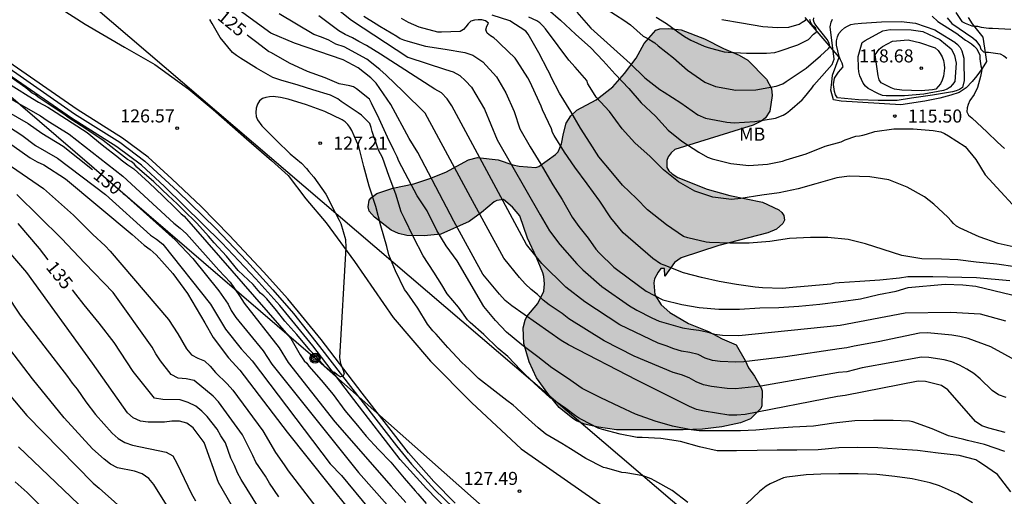
# Model space of a CAD drawing. Units: metres. Extents: x 586244 to 586594, y 4798040 to 4798290.
# Drawn here: x 586505 to 586562, y 4798227 to 4798254 of the extents above; entities that cross this region are included whole.
import ezdxf

# ---------------------------------------------------------------- set-up
doc = ezdxf.new("R2010")
doc.units = ezdxf.units.M
for name, color, linetype in [('020104', 34, 'Continuous'), ('020107', 3, 'Continuous'), ('020204', 9, 'Continuous'), ('020307', 24, 'Continuous'), ('020308', 9, 'Continuous'), ('050102', 4, 'Continuous'), ('060110', 9, 'Continuous'), ('060124', 9, 'Continuous'), ('090217', 9, 'Continuous'), ('100106', 63, 'Continuous'), ('100301', 7, 'Continuous'), ('220104', 9, 'LINEA_ELECTRICA'), ('240103', 9, 'LINEA_TELEFONICA'), ('990504', 63, 'Continuous')]:
    doc.layers.add(name, color=color, linetype=linetype)
doc.layers.add('020105', color=24, linetype='Continuous', lineweight=30)
doc.styles.add('ARIAL', font='ARIAL.TTF', dxfattribs={"height": 1})
doc.styles.add('ARIALI', font='ARIALI.TTF', dxfattribs={"height": 1})
doc.linetypes.add('LINEA_ELECTRICA', pattern='A,7.5,-0.3,["E",Standard,S=0.25,R=0,X=-0.1,Y=-0.1],-0.3', length=8.1)
doc.linetypes.add('LINEA_TELEFONICA', pattern='A,7.5,-0.3,["T",Standard,S=0.25,R=0,X=-0.1,Y=-0.1],-0.3', length=8.1)

# ---------------------------------------------------------------- blocks, each defined once
blk = doc.blocks.new('POSTEM')
for radius in [0.29, 0.21, 0.12]:
    blk.add_circle((0, 0), radius)
blk = doc.blocks.new('COTAPU')
blk.add_circle((0, 0), 0.075)

msp = doc.modelspace()

# ---------------------------------------------------------------- hatches: boundary and pattern name
at = {"layer": '990504'}
msp.add_hatch(color=256, dxfattribs=at).paths.add_polyline_path([(586536.508, 4798247.387), (586536.672, 4798247.981), (586536.936, 4798248.393), (586537.284, 4798248.713), (586538.394, 4798249.317), (586539.34, 4798250.061), (586540.022, 4798250.835), (586540.68, 4798251.711), (586541.152, 4798252.555), (586541.812, 4798253.323), (586542.038, 4798253.399), (586542.556, 4798253.411), (586543.268, 4798253.329), (586544.613, 4798252.829), (586545.699, 4798252.267), (586546.607, 4798251.881), (586547.091, 4798251.599), (586548.161, 4798250.497), (586548.463, 4798249.973), (586548.499, 4798249.559), (586548.369, 4798248.671), (586548.119, 4798248.281), (586547.905, 4798248.107), (586547.407, 4798247.853), (586542.909, 4798246.461), (586542.695, 4798246.275), (586542.531, 4798246.047), (586542.441, 4798245.829), (586542.453, 4798245.429), (586542.555, 4798245.241), (586542.745, 4798245.061), (586543.087, 4798244.847), (586544.757, 4798244.183), (586546.067, 4798243.827), (586547.935, 4798243.445), (586548.879, 4798243.003), (586549.053, 4798242.849), (586549.173, 4798242.663), (586549.195, 4798242.401), (586549.111, 4798242.203), (586548.735, 4798241.881), (586548.245, 4798241.673), (586545.433, 4798240.937), (586543.279, 4798240.239), (586542.893, 4798239.961), (586542.329, 4798239.191), (586542.309, 4798239.629), (586542.105, 4798239.621), (586541.949, 4798239.421), (586541.739, 4798239.037), (586541.699, 4798238.795), (586541.767, 4798238.111), (586542.115, 4798237.543), (586542.623, 4798237.089), (586543.697, 4798236.455), (586544.845, 4798236.005), (586545.625, 4798235.583), (586546.419, 4798235.231), (586546.939, 4798234.343), (586547.141, 4798233.917), (586547.473, 4798233.447), (586547.871, 4798232.771), (586547.913, 4798232.603), (586547.901, 4798231.741), (586547.837, 4798231.585), (586547.241, 4798230.994), (586546.671, 4798230.758), (586545.607, 4798230.534), (586544.493, 4798230.39), (586543.385, 4798230.35), (586539.565, 4798230.356), (586538.531, 4798230.502), (586537.725, 4798230.68), (586537.267, 4798230.876), (586537.061, 4798230.998), (586536.273, 4798231.644), (586535.617, 4798232.448), (586534.975, 4798233.336), (586534.541, 4798234.258), (586534.243, 4798235.318), (586534.199, 4798236.218), (586534.309, 4798236.65), (586534.417, 4798236.862), (586535.033, 4798237.608), (586535.395, 4798238.33), (586535.429, 4798238.736), (586535.393, 4798239.164), (586535.337, 4798239.384), (586534.975, 4798240.254), (586534.446, 4798241.369), (586534.01, 4798242.645), (586533.586, 4798243.141), (586533.072, 4798243.587), (586532.69, 4798243.539), (586532.544, 4798243.459), (586531.81, 4798242.847), (586531.1, 4798242.32), (586529.47, 4798241.592), (586528.518, 4798241.5), (586527.528, 4798241.524), (586527.04, 4798241.642), (586526.626, 4798241.82), (586525.676, 4798242.568), (586525.364, 4798242.928), (586525.312, 4798243.164), (586525.37, 4798243.556), (586525.476, 4798243.69), (586525.808, 4798243.928), (586526.714, 4798244.238), (586527.922, 4798244.498), (586528.848, 4798244.798), (586529.752, 4798245.169), (586531.062, 4798245.865), (586531.578, 4798246.005), (586532.772, 4798245.867), (586533.598, 4798245.589), (586533.964, 4798245.509), (586534.922, 4798245.425), (586535.096, 4798245.489), (586536.06, 4798246.171), (586536.202, 4798246.335), (586536.402, 4798246.789)])

# ---------------------------------------------------------------- linework, layer by layer
at = {"layer": '020104', "flags": 128}
for points, elevation in [([(586561.861, 4798230.205), (586560.934, 4798230.455), (586560.526, 4798230.591), (586560.17, 4798230.824), (586558.577, 4798232.648), (586558.213, 4798232.898), (586557.293, 4798233.123), (586556.867, 4798233.147), (586552.69, 4798232.329), (586552.238, 4798232.27), (586546.94, 4798231.234), (586546.469, 4798231.198), (586545.998, 4798231.206), (586544.588, 4798231.425), (586544.146, 4798231.528), (586543.748, 4798231.698), (586540.73, 4798233.204), (586536.797, 4798235.232), (586536.374, 4798235.483), (586533.553, 4798237.48), (586533.171, 4798237.786), (586532.834, 4798238.143), (586531.89, 4798239.306), (586530.215, 4798242.348), (586528.154, 4798246.285), (586527.652, 4798247.103), (586526.604, 4798249.057), (586525.766, 4798250.279), (586525.462, 4798250.586), (586524.732, 4798251.16), (586523.859, 4798251.613), (586521.068, 4798252.571), (586519.723, 4798253.142), (586516.511, 4798255.5)], 124), ([(586523.143, 4798254.848), (586524.342, 4798253.898), (586527.586, 4798251.768), (586529.744, 4798251.053), (586530.19, 4798250.93), (586530.559, 4798250.716), (586530.899, 4798250.408), (586531.23, 4798250.046), (586531.983, 4798248.779), (586532.708, 4798247.017), (586535.169, 4798242.703), (586535.705, 4798241.792), (586536.313, 4798241.001), (586537.28, 4798239.887), (586537.629, 4798239.544), (586538.719, 4798238.587), (586540.3, 4798237.482), (586540.72, 4798237.229), (586541.586, 4798236.786), (586542.006, 4798236.603), (586543.356, 4798236.211), (586543.822, 4798236.13), (586544.289, 4798236.078), (586544.738, 4798235.991), (586545.184, 4798235.855), (586545.646, 4798235.792), (586546.581, 4798235.78), (586552.396, 4798236.368), (586556.129, 4798237.073), (586558.745, 4798237.124), (586560.438, 4798237.021), (586561.892, 4798236.618)], 121), ([(586561.922, 4798232.212), (586561.487, 4798232.368), (586561.116, 4798232.608), (586560.428, 4798233.276), (586560.065, 4798233.592), (586559.663, 4798233.845), (586559.244, 4798234.067), (586558.816, 4798234.256), (586558.366, 4798234.372), (586557.487, 4798234.509), (586557.059, 4798234.522), (586553.652, 4798233.911), (586552.775, 4798233.687), (586552.298, 4798233.651), (586547.849, 4798232.862), (586546.384, 4798232.707), (586545.918, 4798232.73), (586545.004, 4798232.844), (586544.555, 4798232.948), (586544.125, 4798233.121), (586543.726, 4798233.343), (586543.283, 4798233.516), (586542.805, 4798233.652), (586540.567, 4798234.582), (586538.855, 4798235.476), (586536.816, 4798236.735), (586536.443, 4798237.032), (586535.686, 4798237.543), (586535.349, 4798237.812), (586535.02, 4798238.131), (586534.664, 4798238.421), (586534.314, 4798238.75), (586533.987, 4798239.101), (586533.087, 4798240.215), (586531.184, 4798243.731), (586528.571, 4798248.545), (586527.305, 4798249.791), (586526.328, 4798250.742), (586525.98, 4798251.066), (586525.226, 4798251.646), (586523.917, 4798252.367), (586523.446, 4798252.511), (586523.041, 4798252.739), (586522.623, 4798252.925), (586522.178, 4798253.071), (586520.204, 4798254.251)], 123), ([(586562.437, 4798239.725), (586561.397, 4798239.879), (586560.207, 4798239.987), (586559.161, 4798240.123), (586558.221, 4798240.153), (586557.081, 4798240.181), (586555.933, 4798240.377), (586554.873, 4798240.709), (586553.859, 4798241.043), (586552.855, 4798241.289), (586551.697, 4798241.415), (586550.685, 4798241.411), (586549.497, 4798241.343), (586548.351, 4798241.167), (586547.165, 4798241.085), (586546.061, 4798241.081), (586544.897, 4798241.125), (586544.697, 4798241.145), (586543.655, 4798241.391), (586543.401, 4798241.469), (586542.421, 4798242.141), (586541.335, 4798242.991), (586540.713, 4798243.651), (586539.905, 4798244.415), (586539.249, 4798245.193), (586538.551, 4798246.041), (586538.054, 4798246.831), (586537.496, 4798247.693), (586536.94, 4798248.641), (586536.284, 4798249.695), (586535.816, 4798250.623), (586535.73, 4798250.811), (586535.608, 4798251.021), (586535.096, 4798252.025), (586534.482, 4798253.093), (586534.362, 4798253.269), (586533.444, 4798253.857), (586532.418, 4798254.173)], 118), ([(586535.638, 4798254.501), (586536.34, 4798253.889), (586537.202, 4798253.085), (586538.076, 4798252.303), (586538.788, 4798251.563), (586539.486, 4798250.785), (586540.266, 4798249.967), (586540.983, 4798249.147), (586541.803, 4798248.373), (586542.527, 4798247.567), (586543.315, 4798246.943), (586544.289, 4798246.311), (586544.781, 4798246.025), (586545.051, 4798245.925), (586546.121, 4798245.657), (586547.159, 4798245.549), (586548.217, 4798245.623), (586549.089, 4798245.793), (586549.289, 4798245.865), (586550.441, 4798246.221), (586551.529, 4798246.649), (586552.459, 4798246.903), (586552.687, 4798247.011), (586553.293, 4798247.223), (586553.499, 4798247.241), (586553.697, 4798247.279), (586553.915, 4798247.351), (586554.379, 4798247.497), (586555.469, 4798247.645), (586556.589, 4798247.643), (586557.743, 4798247.563), (586558.183, 4798247.483), (586558.391, 4798247.387), (586558.613, 4798247.255), (586559.579, 4798246.629), (586560.177, 4798245.889), (586560.721, 4798245.013), (586563.195, 4798242.319)], 116), ([(586539.02, 4798254.511), (586539.986, 4798253.893), (586540.358, 4798253.627), (586541.096, 4798252.979), (586541.316, 4798252.861), (586541.754, 4798252.583), (586541.944, 4798252.415), (586542.833, 4798251.733), (586543.637, 4798251.029), (586544.633, 4798250.335), (586545.245, 4798250.079), (586546.415, 4798249.877), (586547.559, 4798249.893), (586548.721, 4798250.107), (586549.109, 4798250.241), (586549.289, 4798250.377), (586549.475, 4798250.479), (586550.443, 4798251.131), (586551.263, 4798251.835), (586551.735, 4798252.263), (586551.809, 4798252.365), (586551.771, 4798252.581), (586551.659, 4798252.781), (586551.006, 4798253.603), (586550.904, 4798253.757), (586550.865, 4798253.886), (586550.891, 4798254.028)], 114), ([(586559.029, 4798254.333), (586559.385, 4798253.813), (586559.571, 4798253.723), (586559.963, 4798253.559), (586560.063, 4798253.547), (586560.271, 4798253.541), (586560.491, 4798253.489), (586560.933, 4798253.429), (586561.139, 4798253.429), (586562.199, 4798253.381)], 113), ([(586562.192, 4798226.793), (586561.426, 4798227.791), (586560.576, 4798228.383), (586560.362, 4798228.525), (586560.183, 4798228.623), (586559.231, 4798228.877), (586558.021, 4798229.019), (586556.845, 4798229.161), (586555.673, 4798229.253), (586554.555, 4798229.323), (586553.399, 4798229.335), (586552.325, 4798229.323), (586551.127, 4798229.203), (586549.903, 4798229.195), (586548.781, 4798229.182), (586547.625, 4798229.166), (586546.439, 4798229.156), (586545.341, 4798229.152), (586544.327, 4798229.386), (586543.229, 4798229.682), (586542.107, 4798229.854), (586541.033, 4798229.91), (586540.753, 4798229.916), (586539.767, 4798230.104), (586538.755, 4798230.364), (586538.499, 4798230.448), (586537.557, 4798230.948), (586537.373, 4798231.048), (586537.203, 4798231.164), (586536.657, 4798231.584), (586535.739, 4798232.21), (586534.833, 4798233.028), (586534.063, 4798233.788), (586533.323, 4798234.566), (586532.757, 4798235.028), (586531.937, 4798235.84), (586531.163, 4798236.528), (586531.012, 4798236.67), (586530.484, 4798237.404), (586529.836, 4798238.168), (586529.524, 4798238.688), (586529.064, 4798239.422), (586528.466, 4798240.358), (586527.914, 4798241.432), (586527.398, 4798242.506), (586527.204, 4798242.884), (586526.884, 4798243.886), (586526.51, 4798244.91), (586526.124, 4798246.008), (586525.9, 4798246.416), (586525.542, 4798247.497), (586525.48, 4798247.731), (586525.394, 4798247.959), (586524.914, 4798248.435), (586524.734, 4798248.571), (586523.76, 4798249.213), (586523.562, 4798249.365), (586523.136, 4798249.585), (586522.136, 4798249.882), (586521.278, 4798250.152), (586520.282, 4798250.446), (586519.822, 4798250.606), (586518.886, 4798251.138), (586517.978, 4798251.702), (586517.742, 4798251.86), (586517.522, 4798252.038), (586516.804, 4798252.89), (586516.352, 4798253.702), (586516.214, 4798253.934)], 126), ([(586563.46, 4798233.81), (586561.039, 4798235.115), (586559.746, 4798235.597), (586559.271, 4798235.713), (586558.804, 4798235.795), (586557.419, 4798235.925), (586556.954, 4798235.904), (586554.585, 4798235.408), (586553.2, 4798235.171), (586552.779, 4798235.069), (586552.347, 4798235.01), (586549.261, 4798234.551), (586546.871, 4798234.26), (586546.41, 4798234.235), (586545.506, 4798234.273), (586545.078, 4798234.339), (586544.641, 4798234.475), (586544.241, 4798234.689), (586543.774, 4798234.799), (586543.287, 4798234.879), (586542.848, 4798235.009), (586542.405, 4798235.183), (586541.953, 4798235.325), (586539.749, 4798236.387), (586537.739, 4798237.703), (586536.642, 4798238.554), (586535.271, 4798239.904), (586534.397, 4798241.003), (586530.099, 4798248.962), (586529.84, 4798249.376), (586529.515, 4798249.709), (586529.126, 4798249.936), (586526.014, 4798251.936), (586525.211, 4798252.445), (586524.767, 4798252.665), (586524.398, 4798252.887), (586523.992, 4798253.066), (586523.618, 4798253.284), (586522.478, 4798254.142)], 122), ([(586562.139, 4798238.919), (586560.221, 4798239.092), (586557.707, 4798239.149), (586556.509, 4798239.149), (586556.281, 4798239.145), (586555.805, 4798239.063), (586554.667, 4798238.953), (586553.517, 4798238.875), (586552.341, 4798238.797), (586552.089, 4798238.773), (586551.871, 4798238.727), (586550.763, 4798238.629), (586549.685, 4798238.525), (586549.059, 4798238.475), (586547.945, 4798238.507), (586547.523, 4798238.545), (586546.451, 4798238.705), (586545.443, 4798238.871), (586544.445, 4798239.109), (586543.397, 4798239.369), (586542.299, 4798239.811), (586542.083, 4798239.893), (586541.653, 4798240.191), (586539.939, 4798241.671), (586539.225, 4798242.539), (586538.601, 4798243.497), (586537.867, 4798244.483), (586537.162, 4798245.445), (586536.576, 4798246.317), (586535.974, 4798247.265), (586535.884, 4798247.447), (586535.82, 4798247.655), (586535.318, 4798248.745), (586535.242, 4798248.951), (586534.694, 4798250.117), (586534.588, 4798250.365), (586534.466, 4798250.585), (586533.85, 4798251.535), (586533.736, 4798251.711), (586532.88, 4798252.533), (586532.712, 4798252.711), (586532.512, 4798252.869), (586532.324, 4798252.989), (586532.14, 4798253.149), (586532.062, 4798253.345), (586532.116, 4798253.539), (586532.202, 4798253.727), (586532.036, 4798253.857), (586531.83, 4798253.917), (586531.622, 4798253.917), (586531.4, 4798253.895), (586531.198, 4798253.829), (586531.042, 4798253.683), (586530.916, 4798253.505), (586530.776, 4798253.351), (586530.59, 4798253.241), (586529.506, 4798253.197), (586529.298, 4798253.199), (586528.238, 4798253.483), (586527.618, 4798253.767), (586527.218, 4798253.989)], 119), ([(586562.495, 4798240.827), (586561.465, 4798241.063), (586560.377, 4798241.447), (586559.291, 4798241.941), (586559.075, 4798242.055), (586558.903, 4798242.203), (586558.773, 4798242.365), (586558.569, 4798242.575), (586557.777, 4798243.323), (586557.247, 4798243.735), (586556.235, 4798244.307), (586555.197, 4798244.725), (586554.093, 4798244.893), (586552.919, 4798244.923), (586552.203, 4798244.833), (586551.005, 4798244.491), (586549.979, 4798244.207), (586548.887, 4798243.973), (586547.897, 4798243.829), (586546.691, 4798243.649), (586546.167, 4798243.585), (586545.087, 4798243.715), (586544.049, 4798244.071), (586543.111, 4798244.599), (586542.257, 4798245.287), (586541.495, 4798246.055), (586540.611, 4798246.843), (586539.881, 4798247.655), (586539.156, 4798248.637), (586538.398, 4798249.469), (586538.04, 4798250.023), (586537.912, 4798250.229), (586537.862, 4798250.423), (586537.18, 4798251.189), (586536.822, 4798251.597), (586536.21, 4798252.427), (586535.488, 4798253.395), (586535.324, 4798253.573), (586535.15, 4798253.731), (586534.976, 4798253.857), (586534.518, 4798254.071)], 117), ([(586541.826, 4798254.063), (586542.434, 4798253.693), (586543.07, 4798253.219), (586543.463, 4798252.955), (586543.823, 4798252.747), (586544.589, 4798252.395), (586544.817, 4798252.329), (586545.743, 4798252.083), (586545.961, 4798252.063), (586547.027, 4798251.997), (586548.169, 4798251.999), (586548.643, 4798252.045), (586548.897, 4798252.111), (586549.973, 4798252.473), (586550.577, 4798252.779), (586550.873, 4798253.083), (586551.027, 4798253.213), (586551.043, 4798253.243), (586550.991, 4798253.443), (586550.829, 4798253.577), (586550.705, 4798253.739), (586550.651, 4798253.933)], 113), ([(586545.599, 4798253.933), (586546.743, 4798253.731), (586547.953, 4798253.531), (586548.797, 4798253.463), (586549.441, 4798253.487), (586550.041, 4798253.669), (586550.213, 4798253.781), (586550.407, 4798253.895), (586550.465, 4798253.977)], 112), ([(586558.531, 4798254.031), (586558.813, 4798253.697), (586560.011, 4798252.873), (586560.169, 4798252.747), (586560.423, 4798252.425), (586560.473, 4798252.223), (586560.617, 4798252.071), (586560.703, 4798252.057), (586560.917, 4798252.057), (586561.585, 4798251.959), (586561.789, 4798251.853), (586561.965, 4798251.711)], 114), ([(586504.449, 4798250.386), (586505.784, 4798249.549), (586506.388, 4798249.177), (586506.911, 4798248.895), (586507.133, 4798248.764), (586509.172, 4798247.44), (586510.026, 4798246.732), (586510.97, 4798246.008), (586511.132, 4798245.862), (586511.516, 4798245.582), (586511.856, 4798245.344), (586512.728, 4798244.542), (586513.514, 4798243.796), (586514.266, 4798243.072), (586514.562, 4798242.768), (586514.734, 4798242.632), (586520.862, 4798235.606), (586521.398, 4798234.666), (586521.63, 4798234.328), (586521.786, 4798234.184), (586521.906, 4798234.02), (586522.602, 4798233.202), (586523.296, 4798232.388), (586523.962, 4798231.472), (586524.7, 4798230.6), (586525.19, 4798229.996), (586525.905, 4798229.216), (586526.599, 4798228.494), (586527.375, 4798227.58), (586528.003, 4798226.842), (586528.163, 4798226.672), (586528.633, 4798226.118)], 128), ([(586543.661, 4798226.18), (586542.757, 4798226.874), (586541.751, 4798227.418), (586541.541, 4798227.54), (586541.089, 4798227.71), (586540.103, 4798227.878), (586539.871, 4798227.908), (586539.011, 4798228.158), (586538.815, 4798228.198), (586537.801, 4798228.706), (586536.913, 4798229.272), (586536.419, 4798229.564), (586535.511, 4798230.098), (586535.057, 4798230.474), (586534.135, 4798231.294), (586533.797, 4798231.622), (586533.623, 4798231.77), (586533.255, 4798232.048), (586532.567, 4798232.58), (586531.641, 4798233.304), (586531.107, 4798233.848), (586530.687, 4798234.232), (586529.88, 4798235.084), (586529.212, 4798235.846), (586529.01, 4798236.04), (586528.718, 4798236.42), (586528.15, 4798237.342), (586527.536, 4798238.22), (586527.396, 4798238.41), (586526.864, 4798239.482), (586526.496, 4798240.404), (586526.372, 4798240.888), (586526.028, 4798242.072), (586525.746, 4798243.188), (586525.37, 4798244.362), (586525.054, 4798245.488), (586524.776, 4798246.628), (586524.372, 4798247.554), (586524.26, 4798247.736), (586524.134, 4798247.896), (586523.978, 4798248.046), (586523.806, 4798248.17), (586522.822, 4798248.644), (586521.766, 4798249.028), (586520.704, 4798249.35), (586520.264, 4798249.446), (586519.85, 4798249.502), (586519.648, 4798249.496), (586519.438, 4798249.456), (586519.246, 4798249.388), (586519.07, 4798249.256), (586518.944, 4798249.062), (586518.87, 4798248.83), (586518.852, 4798248.592), (586518.872, 4798248.358), (586518.946, 4798248.166), (586519.2, 4798247.828), (586520.038, 4798246.978), (586520.818, 4798246.216), (586521.47, 4798245.676), (586521.77, 4798245.362), (586521.898, 4798245.202), (586522.192, 4798244.874), (586522.876, 4798243.894), (586523.412, 4798242.836), (586523.634, 4798242.406), (586523.742, 4798242.208), (586523.996, 4798241.292), (586524.03, 4798240.83), (586523.663, 4798234.513), (586523.706, 4798234.158), (586523.874, 4798233.774), (586523.93, 4798233.57), (586523.852, 4798233.414), (586523.738, 4798233.4), (586523.704, 4798233.404), (586523.53, 4798233.514), (586523.378, 4798233.652), (586523.184, 4798233.718), (586523.008, 4798233.82), (586522.852, 4798233.958), (586522.122, 4798234.768), (586521.964, 4798234.934), (586521.2, 4798235.828), (586520.512, 4798236.598), (586520.05, 4798237.21), (586519.488, 4798237.88), (586519.312, 4798238.056), (586519.122, 4798238.214), (586518.982, 4798238.362), (586518.696, 4798238.712), (586517.838, 4798239.504), (586517.174, 4798240.324), (586516.468, 4798241.094), (586516.134, 4798241.476), (586515.462, 4798242.222), (586514.678, 4798242.988), (586514.39, 4798243.276), (586514.038, 4798243.62), (586513.854, 4798243.774), (586512.992, 4798244.598), (586512.176, 4798245.312), (586512.018, 4798245.452), (586511.866, 4798245.634), (586511.696, 4798245.776), (586511.49, 4798245.89), (586511.322, 4798246.012), (586510.978, 4798246.28), (586510.092, 4798246.984), (586509.044, 4798247.692), (586508.143, 4798248.257), (586507.908, 4798248.436), (586506.37, 4798249.474), (586506.198, 4798249.604), (586506.018, 4798249.708), (586505.655, 4798250.004), (586504.815, 4798250.602)], 127), ([(586502.134, 4798249.402), (586505.429, 4798247.294), (586506.206, 4798246.701), (586507.462, 4798245.972), (586510.234, 4798243.868), (586512.814, 4798241.547), (586513.157, 4798241.303), (586513.509, 4798241.021), (586516.251, 4798237.575), (586517.12, 4798236.146), (586518.004, 4798235), (586518.638, 4798234.324), (586523.123, 4798228.408), (586523.765, 4798227.723), (586525.321, 4798225.856)], 131), ([(586504.409, 4798249.584), (586506.498, 4798248.395), (586506.871, 4798248.124), (586508.141, 4798247.336), (586511.226, 4798244.921), (586514.145, 4798242.236), (586514.51, 4798241.942), (586514.866, 4798241.618), (586516.733, 4798239.533), (586517.391, 4798238.843), (586517.927, 4798238.059), (586518.178, 4798237.634), (586520.195, 4798235.063), (586520.704, 4798234.223), (586523.397, 4798230.814), (586526.619, 4798227.126), (586527.456, 4798226.182)], 129), ([(586500.828, 4798248.233), (586506.662, 4798244.222), (586508.391, 4798242.697), (586509.492, 4798241.569), (586510.214, 4798240.922), (586510.498, 4798240.611), (586513.844, 4798236.685), (586514.386, 4798235.868), (586514.866, 4798235.017), (586515.156, 4798234.671), (586515.52, 4798234.474), (586515.911, 4798234.324), (586516.231, 4798234.006), (586516.542, 4798233.655), (586517.215, 4798232.993), (586517.534, 4798232.638), (586519.26, 4798230.291), (586519.98, 4798229.044), (586520.489, 4798228.342), (586520.705, 4798227.989), (586522.748, 4798225.36)], 133), ([(586502.805, 4798248.17), (586505.901, 4798245.989), (586506.297, 4798245.757), (586506.688, 4798245.578), (586507.921, 4798244.776), (586511.749, 4798241.57), (586512.446, 4798240.968), (586512.795, 4798240.718), (586513.127, 4798240.408), (586514.095, 4798239.338), (586514.942, 4798238.183), (586515.934, 4798236.509), (586516.399, 4798235.655), (586517.289, 4798234.49), (586517.934, 4798233.79), (586520.649, 4798230.228), (586523.071, 4798227.199), (586524.225, 4798225.732)], 132), ([(586518.927, 4798223.485), (586516.711, 4798227.326), (586515.884, 4798229.628), (586515.25, 4798230.475), (586514.886, 4798230.731), (586514.464, 4798230.858), (586514.028, 4798230.859), (586513.604, 4798230.802), (586512.666, 4798230.796), (586512.238, 4798230.859), (586511.821, 4798231.037), (586511.494, 4798231.33), (586509.488, 4798234.18), (586505.71, 4798239.4), (586502.228, 4798243.432)], 136), ([(586520.177, 4798226.507), (586519.638, 4798227.294), (586519.401, 4798227.69), (586518.852, 4798228.489), (586518.685, 4798228.886), (586518.091, 4798230.067), (586516.708, 4798231.967), (586516.404, 4798232.287), (586515.309, 4798233.198), (586514.863, 4798233.291), (586514.393, 4798233.325), (586513.999, 4798233.531), (586513.383, 4798234.316), (586513.119, 4798234.712), (586512.898, 4798235.102), (586510.661, 4798238.241), (586509.046, 4798239.932), (586507.706, 4798241.352), (586505.135, 4798243.869)], 134), ([(586504.506, 4798238.191), (586505.319, 4798236.934), (586508.048, 4798233.421), (586508.316, 4798233.039), (586508.594, 4798232.693), (586509.092, 4798231.966), (586509.659, 4798231.237), (586510.615, 4798230.156), (586510.957, 4798229.863), (586511.341, 4798229.635), (586511.781, 4798229.468), (586513.716, 4798229.076), (586514.087, 4798228.857), (586514.325, 4798228.446), (586515.156, 4798226.681), (586515.388, 4798226.283)], 137), ([(586514.751, 4798224.393), (586513.25, 4798226.81), (586513.008, 4798227.21), (586512.709, 4798227.561), (586512.336, 4798227.822), (586511.884, 4798227.97), (586510.918, 4798228.178), (586510.51, 4798228.384), (586510.151, 4798228.66), (586509.483, 4798229.271), (586507.852, 4798231.043), (586506.035, 4798233.28), (586503.662, 4798236.364)], 138), ([(586502.554, 4798234.911), (586505.717, 4798231.173), (586509.512, 4798227.293), (586509.871, 4798227.007), (586512.497, 4798224.649)], 139), ([(586560, 4798226.161), (586559.14, 4798226.677), (586558.101, 4798227.133), (586557.567, 4798227.305), (586556.535, 4798227.535), (586555.539, 4798227.681), (586554.501, 4798227.781), (586553.435, 4798227.825), (586552.327, 4798227.829), (586551.289, 4798227.802), (586550.441, 4798227.762), (586549.337, 4798227.638), (586549.139, 4798227.592), (586548.373, 4798227.25), (586548.143, 4798227.118), (586547.765, 4798226.806), (586546.993, 4798226.088)], 127), ([(586505.043, 4798227.359), (586505.737, 4798226.751), (586509.58, 4798222.862)], 141)]:
    msp.add_lwpolyline(points, dxfattribs=dict(at, elevation=elevation))
for points, elevation in [([(586552.075, 4798250.565), (586552.297, 4798250.909), (586552.561, 4798251.221), (586552.515, 4798251.419), (586552.413, 4798251.605), (586552.343, 4798251.813), (586552.179, 4798252.463), (586552.187, 4798252.701), (586552.237, 4798252.931), (586552.327, 4798253.127), (586552.483, 4798253.307), (586552.655, 4798253.449), (586552.827, 4798253.557), (586553.017, 4798253.635), (586553.215, 4798253.683), (586553.615, 4798253.721), (586554.767, 4798253.791), (586555.893, 4798253.819), (586556.727, 4798253.715), (586557.829, 4798253.341), (586558.037, 4798253.207), (586558.973, 4798252.625), (586559.135, 4798252.491), (586559.283, 4798252.327), (586559.373, 4798252.135), (586559.501, 4798251.709), (586559.501, 4798251.485), (586559.507, 4798250.435), (586559.417, 4798250.031), (586559.251, 4798249.905), (586559.065, 4798249.831), (586558.843, 4798249.769), (586557.691, 4798249.585), (586556.501, 4798249.417), (586555.673, 4798249.283), (586554.573, 4798249.283), (586553.441, 4798249.323), (586552.251, 4798249.431), (586552.133, 4798249.597), (586552.077, 4798249.793), (586552.005, 4798250.193)], 116), ([(586553.423, 4798251.797), (586553.667, 4798252.601), (586553.831, 4798252.729), (586554.847, 4798253.289), (586555.275, 4798253.361), (586556.481, 4798253.339), (586557.133, 4798253.241), (586558.117, 4798252.779), (586558.761, 4798252.243), (586558.885, 4798252.043), (586558.965, 4798251.859), (586559.057, 4798251.415), (586558.971, 4798250.365), (586558.851, 4798250.197), (586558.705, 4798250.047), (586558.537, 4798249.929), (586558.333, 4798249.855), (586557.201, 4798249.643), (586556.091, 4798249.555), (586555.031, 4798249.539), (586554.821, 4798249.559), (586554.601, 4798249.651), (586553.997, 4798249.963), (586553.851, 4798250.107), (586553.723, 4798250.275), (586553.619, 4798250.479), (586553.531, 4798250.699), (586553.475, 4798250.931), (586553.451, 4798251.149)], 117), ([(586554.409, 4798251.903), (586554.637, 4798252.231), (586554.829, 4798252.371), (586555.405, 4798252.681), (586555.637, 4798252.715), (586556.305, 4798252.761), (586556.705, 4798252.667), (586556.945, 4798252.603), (586557.857, 4798252.301), (586558.029, 4798252.151), (586558.147, 4798251.977), (586558.253, 4798251.785), (586558.337, 4798251.567), (586558.375, 4798251.343), (586558.377, 4798251.143), (586558.333, 4798250.667), (586558.253, 4798250.443), (586558.149, 4798250.235), (586557.893, 4798249.931), (586557.695, 4798249.895), (586557.049, 4798249.841), (586555.933, 4798249.867), (586555.517, 4798249.921), (586555.327, 4798249.999), (586554.747, 4798250.287), (586554.629, 4798250.459), (586554.579, 4798250.693)], 118)]:
    msp.add_lwpolyline(points, close=True, dxfattribs=dict(at, elevation=elevation))
at = {"layer": '020105', "flags": 128}
for points, elevation in [([(586537.284, 4798254.347), (586538.088, 4798253.441), (586540.348, 4798251.405), (586541.19, 4798250.573), (586542.053, 4798249.919), (586542.285, 4798249.761), (586543.247, 4798249.139), (586544.223, 4798248.451), (586544.665, 4798248.269), (586545.885, 4798248.035), (586546.305, 4798247.991), (586547.507, 4798248.067), (586548.687, 4798248.267), (586549.119, 4798248.433), (586549.317, 4798248.559), (586549.507, 4798248.707), (586550.219, 4798249.311), (586550.349, 4798249.471), (586550.779, 4798249.985), (586550.891, 4798250.151), (586551.047, 4798250.331), (586551.933, 4798251.351), (586552.048, 4798251.66), (586551.83, 4798253.513), (586551.881, 4798253.783), (586551.957, 4798253.945)], 115), ([(586525.064, 4798254.117), (586525.764, 4798253.673), (586525.966, 4798253.545), (586526.956, 4798252.975), (586527.146, 4798252.839), (586527.34, 4798252.757), (586527.588, 4798252.679), (586528.592, 4798252.391), (586529.73, 4798252.223), (586530.854, 4798252.037), (586531.314, 4798251.873), (586531.88, 4798251.507), (586532.674, 4798250.639), (586533.21, 4798249.727), (586533.676, 4798248.637), (586534.014, 4798247.657), (586534.602, 4798246.611), (586535.21, 4798245.621), (586535.314, 4798245.443), (586535.896, 4798244.431), (586536.431, 4798243.581), (586537.015, 4798242.581), (586537.401, 4798242.041), (586537.937, 4798241.373), (586538.371, 4798240.727), (586538.567, 4798240.525), (586539.401, 4798239.707), (586540.313, 4798239.025), (586541.263, 4798238.313), (586542.209, 4798237.817), (586543.307, 4798237.547), (586544.307, 4798237.391), (586545.427, 4798237.291), (586546.611, 4798237.285), (586547.779, 4798237.373), (586548.881, 4798237.375), (586550.027, 4798237.467), (586551.231, 4798237.581), (586552.445, 4798237.727), (586553.565, 4798237.873), (586554.599, 4798238.129), (586555.611, 4798238.325), (586556.295, 4798238.531), (586558.431, 4798238.731), (586559.437, 4798238.683), (586560.187, 4798238.605), (586564.798, 4798237.496)], 120), ([(586557.681, 4798254.121), (586558.003, 4798253.817), (586558.209, 4798253.683), (586559.099, 4798253.123), (586559.257, 4798252.985), (586559.591, 4798252.745), (586559.771, 4798252.657), (586559.937, 4798252.541), (586560.095, 4798252.407), (586560.241, 4798252.255), (586560.419, 4798251.887), (586560.419, 4798251.679), (586560.477, 4798251.273), (586560.521, 4798251.059), (586560.495, 4798250.857), (586560.449, 4798250.651), (586560.287, 4798250.033), (586560.087, 4798249.623), (586559.847, 4798249.275), (586559.747, 4798249.057), (586559.681, 4798248.853), (586559.669, 4798248.631), (586559.769, 4798248.441), (586559.949, 4798248.273), (586560.837, 4798247.467), (586561.421, 4798246.885), (586561.831, 4798246.511)], 115), ([(586561.848, 4798229.107), (586560.691, 4798229.517), (586559.701, 4798229.741), (586559.497, 4798229.797), (586558.625, 4798230.017), (586557.681, 4798230.405), (586556.565, 4798230.807), (586556.369, 4798230.861), (586555.443, 4798230.885), (586554.309, 4798230.885), (586553.233, 4798230.869), (586552.041, 4798230.739), (586550.871, 4798230.567), (586549.675, 4798230.513), (586548.611, 4798230.435), (586547.565, 4798230.338), (586546.675, 4798230.3), (586545.451, 4798230.3), (586544.311, 4798230.302), (586543.847, 4798230.356), (586542.765, 4798230.56), (586541.779, 4798230.848), (586540.657, 4798231.252), (586539.751, 4798231.676), (586538.653, 4798232.196), (586537.579, 4798232.73), (586536.749, 4798233.332), (586535.851, 4798233.92), (586535.035, 4798234.548), (586534.131, 4798235.24), (586533.249, 4798235.97), (586532.607, 4798236.64), (586531.941, 4798237.444), (586530.42, 4798240.064), (586529.784, 4798240.934), (586529.25, 4798241.812), (586528.688, 4798242.938), (586528.112, 4798243.804), (586527.608, 4798244.768), (586527.072, 4798245.786), (586526.968, 4798246.048), (586526.784, 4798246.428), (586526.414, 4798247.169), (586525.94, 4798248.223), (586525.502, 4798249.133), (586525.382, 4798249.345), (586524.634, 4798249.951), (586524.462, 4798250.055), (586524.26, 4798250.121), (586523.64, 4798250.241), (586522.832, 4798250.581), (586521.83, 4798250.951), (586520.784, 4798251.431), (586519.756, 4798252.009), (586519.574, 4798252.095), (586518.906, 4798252.619), (586518.462, 4798252.961), (586518.361, 4798253.025)], 125), ([(586504.526, 4798248.693), (586505.792, 4798247.959), (586506.577, 4798247.396), (586507.796, 4798246.653), (586509.488, 4798245.313)], 130), ([(586511.233, 4798243.931), (586511.307, 4798243.873), (586514.23, 4798241.262), (586515.235, 4798240.193), (586516.728, 4798238.332), (586517.258, 4798237.578), (586517.436, 4798237.216), (586517.713, 4798236.816), (586519.272, 4798234.893), (586519.781, 4798234.13), (586524.756, 4798227.904), (586526.387, 4798226.042)], 130), ([(586505.191, 4798242.203), (586506.422, 4798240.78), (586506.914, 4798240.124)], 135), ([(586519.038, 4798225.836), (586518.009, 4798227.508), (586517.8, 4798227.877), (586517.622, 4798228.311), (586517.414, 4798228.721), (586517.109, 4798229.602), (586516.854, 4798230.002), (586516.641, 4798230.384), (586516.058, 4798231.126), (586515.753, 4798231.435), (586515.412, 4798231.719), (586514.965, 4798231.922), (586514.507, 4798232.085), (586513.508, 4798232.093), (586513.047, 4798232.172), (586511.823, 4798233.699), (586510.732, 4798235.369), (586509.868, 4798236.478), (586508.994, 4798237.54), (586508.532, 4798238.155), (586508.325, 4798238.396)], 135), ([(586505.229, 4798229.373), (586509.533, 4798225.264), (586511.983, 4798222.825), (586515.51, 4798218.655), (586518.121, 4798215.732), (586519.866, 4798214), (586523.72, 4798210.851), (586526.525, 4798208.831), (586527.591, 4798208.121), (586528.338, 4798207.521), (586530.425, 4798206.167), (586531.274, 4798205.696), (586533.743, 4798204.041), (586535.484, 4798203.142), (586535.918, 4798202.952), (586536.338, 4798202.739), (586538.416, 4798201.364), (586540.248, 4798199.803), (586542.251, 4798198.394), (586543.11, 4798197.895), (586545.882, 4798195.774), (586546.224, 4798195.46), (586550.294, 4798191.074), (586553.773, 4798187.541)], 140)]:
    msp.add_lwpolyline(points, dxfattribs=dict(at, elevation=elevation))
at = {"layer": '020107'}
msp.add_polyline3d([(586559.743, 4798254.039, 112.573), (586559.965, 4798253.673, 112.857), (586560.275, 4798253.301, 113.085), (586560.593, 4798252.911, 113.359), (586560.805, 4798251.513, 114.873), (586560.545, 4798251.109, 115.107), (586560.241, 4798250.695, 115.215), (586559.973, 4798250.371, 115.277), (586559.631, 4798250.003, 115.391), (586559.237, 4798249.743, 115.407), (586558.747, 4798249.585, 115.579), (586558.125, 4798249.409, 115.699), (586557.253, 4798249.231, 115.773), (586555.885, 4798249.033, 115.937), (586552.461, 4798249.245, 115.905), (586552.023, 4798249.313, 115.779), (586551.867, 4798249.873, 115.747), (586551.915, 4798250.335, 115.519), (586551.959, 4798250.739, 115.381), (586552.333, 4798251.771, 114.657), (586550.391, 4798254.049, 111.763)], dxfattribs=at)
at = {"layer": '050102'}
msp.add_polyline3d([(586503.903, 4798251.662, 125.887), (586508.444, 4798248.502, 126.141), (586511.052, 4798246.874, 126.327), (586512.492, 4798245.79, 126.473), (586514.366, 4798244.066, 126.591), (586516.554, 4798241.932, 126.709), (586518.316, 4798240.072, 126.763), (586519.822, 4798238.406, 126.893), (586521.024, 4798237.03, 126.913), (586522.518, 4798235.15, 126.975), (586526.931, 4798229.428, 127.191), (586527.783, 4798228.39, 127.261), (586529.139, 4798226.898, 127.353), (586531.275, 4798224.838, 127.365)], dxfattribs=at)
at = {"layer": '060110'}
for points in [[(586506.519, 4798255.314, 126.063), (586509.056, 4798253.654, 126.261), (586511.318, 4798252.344, 126.361), (586513.054, 4798251.352, 126.491), (586515.008, 4798249.926, 126.643), (586516.406, 4798248.762, 126.733), (586518.316, 4798247.082, 126.913), (586519.746, 4798245.836, 127.023), (586520.708, 4798244.962, 127.023), (586521.732, 4798243.636, 127.023), (586522.884, 4798242.244, 127.023), (586524.518, 4798240.03, 127.023), (586526.744, 4798236.816, 127.103), (586528.878, 4798234.3, 127.155), (586531.247, 4798231.908, 127.301), (586534.093, 4798229.26, 127.405), (586538.385, 4798226.248, 127.515), (586541.367, 4798224.168, 127.561), (586544.415, 4798222.292, 127.719), (586545.991, 4798221.308, 127.717), (586550.369, 4798218.018, 127.763), (586556.444, 4798213.718, 127.699), (586558.788, 4798211.756, 127.669), (586563.152, 4798207.365, 127.395)], [(586530.299, 4798226.148, 127.441), (586529.081, 4798227.39, 127.409), (586527.609, 4798229.034, 127.227), (586524.96, 4798232.454, 127.097), (586522.6, 4798235.546, 126.983), (586520.69, 4798237.878, 126.917), (586519.302, 4798239.436, 126.911), (586517.346, 4798241.52, 126.805), (586515.726, 4798243.19, 126.757), (586514.026, 4798244.768, 126.645), (586512.67, 4798246.02, 126.479), (586511.21, 4798247.104, 126.413), (586508.602, 4798248.752, 126.249), (586500.491, 4798254.374, 125.749)]]:
    msp.add_polyline3d(points, dxfattribs=at)
at = {"layer": '060124'}
msp.add_polyline3d([(586543.993, 4798216.406, 127.663), (586542.227, 4798217.519, 127.646), (586539.498, 4798219.15, 127.572), (586537.206, 4798220.417, 127.554), (586535.311, 4798221.592, 127.558), (586533.708, 4798222.698, 127.553), (586532.421, 4798223.619, 127.535), (586531.051, 4798224.62, 127.493), (586529.879, 4798225.72, 127.466), (586528.643, 4798226.981, 127.433), (586527.147, 4798228.651, 127.25), (586524.484, 4798232.089, 127.12), (586522.129, 4798235.175, 127.006), (586520.234, 4798237.489, 126.94), (586518.859, 4798239.032, 126.935), (586516.912, 4798241.107, 126.829), (586513.617, 4798244.329, 126.67), (586512.286, 4798245.559, 126.505), (586510.87, 4798246.61, 126.439), (586508.27, 4798248.253, 126.276), (586500.148, 4798253.882, 125.775)], dxfattribs=at)
at = {"layer": '100106', "elevation": 119.974, "flags": 128}
msp.add_lwpolyline([(586536.508, 4798247.387), (586536.672, 4798247.981), (586536.936, 4798248.393), (586537.284, 4798248.713), (586538.394, 4798249.317), (586539.34, 4798250.061), (586540.022, 4798250.835), (586540.68, 4798251.711), (586541.152, 4798252.555), (586541.812, 4798253.323), (586542.038, 4798253.399), (586542.556, 4798253.411), (586543.268, 4798253.329), (586544.613, 4798252.829), (586545.699, 4798252.267), (586546.607, 4798251.881), (586547.091, 4798251.599), (586548.161, 4798250.497), (586548.463, 4798249.973), (586548.499, 4798249.559), (586548.369, 4798248.671), (586548.119, 4798248.281), (586547.905, 4798248.107), (586547.407, 4798247.853), (586542.909, 4798246.461), (586542.695, 4798246.275), (586542.531, 4798246.047), (586542.441, 4798245.829), (586542.453, 4798245.429), (586542.555, 4798245.241), (586542.745, 4798245.061), (586543.087, 4798244.847), (586544.757, 4798244.183), (586546.067, 4798243.827), (586547.935, 4798243.445), (586548.879, 4798243.003), (586549.053, 4798242.849), (586549.173, 4798242.663), (586549.195, 4798242.401), (586549.111, 4798242.203), (586548.735, 4798241.881), (586548.245, 4798241.673), (586545.433, 4798240.937), (586543.279, 4798240.239), (586542.893, 4798239.961), (586542.329, 4798239.191), (586542.309, 4798239.629), (586542.105, 4798239.621), (586541.949, 4798239.421), (586541.739, 4798239.037), (586541.699, 4798238.795), (586541.767, 4798238.111), (586542.115, 4798237.543), (586542.623, 4798237.089), (586543.697, 4798236.455), (586544.845, 4798236.005), (586545.625, 4798235.583), (586546.419, 4798235.231), (586546.939, 4798234.343), (586547.141, 4798233.917), (586547.473, 4798233.447), (586547.871, 4798232.771), (586547.913, 4798232.603), (586547.901, 4798231.741), (586547.837, 4798231.585), (586547.241, 4798230.994), (586546.671, 4798230.758), (586545.607, 4798230.534), (586544.493, 4798230.39), (586543.385, 4798230.35), (586539.565, 4798230.356), (586538.531, 4798230.502), (586537.725, 4798230.68), (586537.267, 4798230.876), (586537.061, 4798230.998), (586536.273, 4798231.644), (586535.617, 4798232.448), (586534.975, 4798233.336), (586534.541, 4798234.258), (586534.243, 4798235.318), (586534.199, 4798236.218), (586534.309, 4798236.65), (586534.417, 4798236.862), (586535.033, 4798237.608), (586535.395, 4798238.33), (586535.429, 4798238.736), (586535.393, 4798239.164), (586535.337, 4798239.384), (586534.975, 4798240.254), (586534.446, 4798241.369), (586534.01, 4798242.645), (586533.586, 4798243.141), (586533.072, 4798243.587), (586532.69, 4798243.539), (586532.544, 4798243.459), (586531.81, 4798242.847), (586531.1, 4798242.32), (586529.47, 4798241.592), (586528.518, 4798241.5), (586527.528, 4798241.524), (586527.04, 4798241.642), (586526.626, 4798241.82), (586525.676, 4798242.568), (586525.364, 4798242.928), (586525.312, 4798243.164), (586525.37, 4798243.556), (586525.476, 4798243.69), (586525.808, 4798243.928), (586526.714, 4798244.238), (586527.922, 4798244.498), (586528.848, 4798244.798), (586529.752, 4798245.169), (586531.062, 4798245.865), (586531.578, 4798246.005), (586532.772, 4798245.867), (586533.598, 4798245.589), (586533.964, 4798245.509), (586534.922, 4798245.425), (586535.096, 4798245.489), (586536.06, 4798246.171), (586536.202, 4798246.335), (586536.402, 4798246.789)], close=True, dxfattribs=at)
at = {"layer": '220104'}
msp.add_polyline3d([(586480.941, 4798290.02, 123.493), (586487.414, 4798273.62, 124.343), (586552.89, 4798217.615, 127.869)], dxfattribs=at)
at = {"layer": '240103'}
msp.add_polyline3d([(586481.996, 4798269.118, 124.313), (586522.258, 4798234.478, 127.065), (586547.848, 4798211.774, 129.513), (586560.783, 4798201.328, 127.983)], dxfattribs=at)

# ---------------------------------------------------------------- block references
at = {"layer": '020204', "rotation": 359.9987685839998}
for p in [(586557.055, 4798251.137, 118.682), (586555.531, 4798248.385, 115.5), (586514.342, 4798247.692, 126.57), (586522.554, 4798246.826, 127.212), (586533.987, 4798226.832, 127.486)]:
    msp.add_blockref('COTAPU', p, dxfattribs=at)
at = {"layer": '090217', "rotation": 359.9987685839998}
msp.add_blockref('POSTEM', (586522.252, 4798234.476, 127.035), dxfattribs=at)

# ---------------------------------------------------------------- texts
at = {"layer": '020307', "style": 'ARIALI'}
for s, rotation, p in [('125', 320.3478, (586516.592, 4798253.981, 124.996)), ('130', 321.6268, (586509.456, 4798244.86, 129.996)), ('135', 309.0988, (586506.766, 4798239.671, 134.996))]:
    msp.add_text(s, height=0.75, rotation=rotation, dxfattribs=at).set_placement(p)
at = {"layer": '020308', "style": 'ARIAL'}
for s, p in [('118.68', (586553.486, 4798251.465, 118.679)), ('126.57', (586511.074, 4798248.017, 126.566)), ('115.50', (586556.281, 4798248.01, 115.497)), ('127.21', (586523.304, 4798246.451, 127.208)), ('127.49', (586530.782, 4798227.188, 127.482))]:
    msp.add_text(s, height=0.75, rotation=359.9988, dxfattribs=at).set_placement(p)
at = {"layer": '100301', "style": 'ARIAL'}
msp.add_text('MB', height=0.75, rotation=359.9988, dxfattribs=at).set_placement((586546.595, 4798246.97))

doc.saveas('drawing.dxf')
